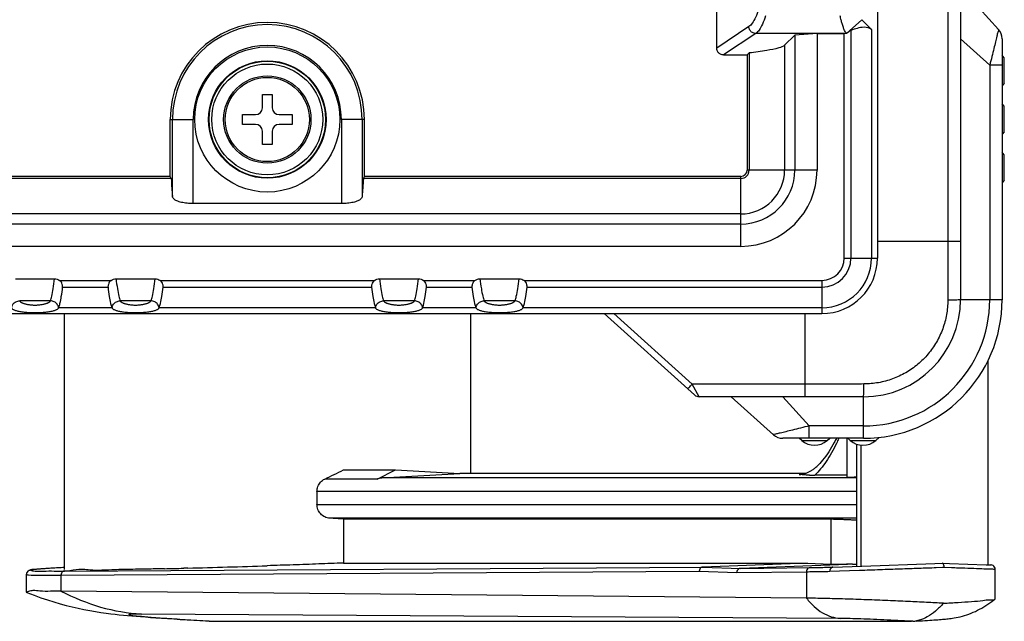
# Model space of a CAD drawing. Units: millimetres. Extents: x 0 to 589, y 4 to 406.
# Drawn here: x 453 to 489, y 192 to 214 of the extents above; entities that cross this region are included whole.
import ezdxf

# ---------------------------------------------------------------- set-up
doc = ezdxf.new("R2010")
doc.units = ezdxf.units.MM

# ---------------------------------------------------------------- blocks, each defined once
blk = doc.blocks.new('afg3000_rear0728')
for p, q in [((-110.282, 84), (-110.282, 4)), ((-105.433, 9.85), (-105.433, 78.15)), ((-103.828, 9.85), (-103.828, 78.15)), ((-103.093, 9.85), (-103.093, 78.15)), ((-100.534, 50.93), (-100.534, 78.15)), ((-100.394, 51), (-100.394, 78.15)), ((-109.364, 59.642), (-109.364, 61.858)), ((-107.767, 62.162), (-107.767, 59.338)), ((-130.406, 61.349), (-130.605, 60.826)), ((-130.381, 61.384), (-130.406, 61.35)), ((-129.106, 61.385), (-130.38, 61.385)), ((-128.602, 58.65), (-128.626, 59.083)), ((-109.863, 55.2), (-109.863, 59.05)), ((-107.89, 58.98), (-107.89, 55.27)), ((-130.815, 5.116), (-130.3, 58.887)), ((-129.16, 58.887), (-130.3, 58.887)), ((-129.16, 58.887), (-128.866, 12.845)), ((-128.86, 58.629), (-128.566, 12.586)), ((-110.282, 58.65), (-128.754, 58.65)), ((-108.376, 58.761), (-108.376, 55.489)), ((-107.767, 54.912), (-107.767, 52.088)), ((-109.364, 52.392), (-109.364, 54.608)), ((-128.735, 53.695), (-128.739, 53.904)), ((-128.732, 53.513), (-128.735, 53.695)), ((-132.273, 2.676), (-131.959, 53.073)), ((-109.863, 36.2), (-109.863, 51.8)), ((-108.376, 51.511), (-108.376, 36.489)), ((-107.89, 51.73), (-107.89, 36.27)), ((-101.826, 50.841), (-96.282, 50.841)), ((-100.534, 50.93), (-100.394, 51)), ((-100.394, 51), (-96.282, 51)), ((-96.282, 51), (-96.282, 49.342)), ((-128.644, 49.74), (-128.652, 50.029)), ((-102.344, 49.342), (-96.282, 49.342)), ((-102.344, 38.658), (-102.344, 49.342)), ((-132.473, 48.055), (-132.482, 47.746)), ((-132.482, 47.746), (-132.482, -2.451)), ((-132.466, 48.185), (-132.473, 48.055)), ((-96.632, 45.8), (-95.932, 45.8)), ((-96.632, 44.85), (-96.632, 45.8)), ((-95.932, 45.8), (-95.932, 44.85)), ((-98.082, 44.35), (-97.132, 44.35)), ((-98.082, 43.65), (-98.082, 44.35)), ((-95.432, 44.35), (-94.482, 44.35)), ((-94.482, 44.35), (-94.482, 43.65)), ((-97.132, 43.65), (-98.082, 43.65)), ((-94.482, 43.65), (-95.432, 43.65)), ((-96.632, 42.2), (-96.632, 43.15)), ((-95.932, 43.15), (-95.932, 42.2)), ((-95.932, 42.2), (-96.632, 42.2)), ((-123.124, 40.418), (-124.045, 40.418)), ((-124.045, 40.418), (-124.045, 1.5)), ((-123.124, 1.5), (-123.124, 40.418)), ((-122.217, 36.087), (-122.217, 39.855)), ((-125.044, 1.5), (-125.044, 39.502)), ((-125.099, 38.512), (-128.282, 38.512)), ((-128.282, 38.512), (-128.282, 5.041)), ((-125.099, 38.512), (-125.099, 3.365)), ((-121.559, 38.512), (-121.559, 34.743)), ((-96.282, 38.658), (-102.344, 38.658)), ((-96.282, 37), (-96.282, 38.658)), ((-96.282, 37.159), (-101.826, 37.159)), ((-100.534, 37.07), (-100.394, 37)), ((-100.534, 9.85), (-100.534, 37.07)), ((-100.394, 37), (-96.282, 37)), ((-100.394, 9.85), (-100.394, 37)), ((-122.217, 36.087), (-121.559, 34.743)), ((-122.126, 1.5), (-122.126, 35.739)), ((-122.126, 35.739), (-121.815, 30.125)), ((-109.364, 33.392), (-109.364, 35.608)), ((-107.767, 35.912), (-107.767, 33.088)), ((-121.559, 34.743), (-121.815, 30.125)), ((-109.863, 28.95), (-109.863, 32.8)), ((-107.89, 32.73), (-107.89, 29.02)), ((-108.376, 32.511), (-108.376, 29.239)), ((-121.815, 5.177), (-121.815, 30.125)), ((-121.814, 5.173), (-121.814, 30.125)), ((-110.282, 29.35), (-121.814, 29.35)), ((-107.767, 28.662), (-107.767, 25.838)), ((-109.364, 26.142), (-109.364, 28.358)), ((-109.863, 4), (-109.863, 25.55)), ((-108.376, 25.261), (-108.376, 4)), ((-107.89, 25.48), (-107.89, 4)), ((-116.154, 13.18), (-110.282, 19.701)), ((-115.369, 13.353), (-110.282, 19.003)), ((-128.866, 12.845), (-128.968, 10.139)), ((-116.282, 12.846), (-115.369, 13.353)), ((-116.282, 1), (-116.282, 12.846)), ((-115.369, 5.2), (-115.369, 13.353)), ((-128.566, 12.586), (-128.668, 9.88)), ((-128.282, 5.041), (-128.566, 12.586)), ((-91.126, 11.585), (-71.438, 11.585)), ((-89.582, 9.264), (-91.126, 11.585)), ((-91.624, 11.086), (-91.624, 9.388)), ((-90.08, 8.767), (-91.624, 11.086)), ((-128.968, 10.139), (-128.904, 5.116)), ((-119.025, 7.491), (-116.282, 10.538)), ((-128.668, 9.879), (-128.604, 4.858)), ((-128.353, 1.506), (-128.668, 9.879)), ((-105.433, 9.85), (-100.394, 9.85)), ((-91.624, 9.388), (-99.933, 9.388)), ((-99.933, 4.35), (-99.933, 9.388)), ((-91.484, 9.248), (-99.933, 9.248)), ((-91.484, 9.248), (-91.624, 9.388)), ((-90.08, 4.349), (-90.08, 8.767)), ((-119.282, 1), (-119.282, 6.822)), ((-118.387, 4.921), (-116.282, 6.825)), ((-90.924, 6.689), (-99.933, 6.689)), ((-90.924, 6.689), (-90.19, 5.954)), ((-90.19, 5.954), (-99.933, 5.954)), ((-90.085, 4.35), (-90.19, 5.954)), ((-128.904, 5.116), (-130.815, 5.116)), ((-128.282, 5.041), (-128.371, 3.365)), ((-121.886, 5.526), (-121.89, 5.642)), ((-121.89, 5.642), (-121.883, 5.526)), ((-119.438, 5.459), (-119.282, 5.638)), ((-119.438, 5.459), (-119.438, 3.617)), ((-116.282, 5.2), (-110.282, 5.2)), ((-121.939, 2.2), (-121.939, 4.509)), ((-119.282, 4.921), (-118.387, 4.921)), ((-118.387, 1), (-118.387, 4.921)), ((-90.085, 4.35), (-99.933, 4.35)), ((-90.085, 4.35), (-90.085, 2.392)), ((-90.085, 2.392), (-90.08, 4.349)), ((-119.438, 3.617), (-119.282, 3.438)), ((-109.863, 4), (-110.282, 4)), ((-107.89, 4), (-109.863, 4)), ((-128.875, 3.426), (-128.85, 2.732)), ((-128.575, 3.207), (-128.525, 1.828)), ((-125.099, 3.365), (-128.371, 3.365)), ((-128.85, 2.732), (-128.799, 1.28)), ((-119.282, 2.2), (-122.099, 2.2)), ((-119.438, 1.959), (-119.282, 2.138)), ((-106.282, 2.392), (-90.085, 2.392)), ((-106.282, 2.392), (-106.282, 0.42)), ((-90.088, 2.214), (-90.08, 2.222)), ((-90.08, 2.222), (-90.085, 2.401)), ((-90.08, 2.222), (-89.083, 1.124)), ((-128.525, 1.828), (-128.499, 1.116)), ((-119.702, 1.5), (-128.512, 1.5)), ((-119.438, 1.959), (-119.438, 0.117)), ((-89.854, 1.906), (-106.282, 1.906)), ((-119.782, 1.2), (-128.501, 1.2)), ((-128.499, 1.116), (-128.303, -4.151)), ((-119.282, 1), (-116.282, 1)), ((-89.788, 0.42), (-89.083, 1.124)), ((-119.217, -0.137), (-119.438, 0.117)), ((-89.788, 0.42), (-106.282, 0.42)), ((-106.282, 0.42), (-106.282, 0)), ((-88.204, 0), (-106.282, 0)), ((-105.082, -6), (-105.082, 0)), ((-132.479, -2.563), (-132.482, -2.451)), ((-128.602, -4.243), (-128.586, -4.699)), ((-128.303, -4.151), (-128.282, -4.693)), ((-128.582, -4.812), (-128.601, -5.336)), ((-128.586, -4.699), (-128.582, -4.812)), ((-128.282, -4.693), (-128.301, -5.191)), ((-128.282, -4.688), (-128.282, -4.693)), ((-128.301, -5.191), (-128.402, -7.838)), ((-87.406, -5.087), (-105.082, -5.087)), ((-87.157, -6), (-109.282, -6)), ((-109.282, -9), (-109.282, -6)), ((-90.458, -6), (-92.361, -8.105)), ((-87.076, -6.298), (-89.791, -8.743)), ((-130.867, -8.492), (-130.861, -8.496)), ((-130.861, -8.496), (-128.718, -8.496)), ((-128.402, -7.838), (-128.418, -8.202)), ((-128.418, -8.203), (-128.418, -8.178)), ((-128.418, -8.202), (-128.418, -8.203)), ((-128.41, -7.996), (-113.637, -7.996)), ((-92.361, -8.105), (-109.282, -8.105)), ((-92.361, -9), (-92.361, -8.105)), ((-90.46, -9), (-109.282, -9)), ((-100.665, -9.156), (-100.844, -9)), ((-100.665, -9.156), (-98.824, -9.156)), ((-98.824, -9.156), (-98.644, -9)), ((-97.165, -9.156), (-97.344, -9)), ((-97.165, -9.156), (-95.324, -9.156)), ((-95.324, -9.156), (-95.144, -9)), ((-93.665, -9.156), (-93.844, -9)), ((-93.665, -9.156), (-91.824, -9.156)), ((-91.824, -9.156), (-91.644, -9))]:
    blk.add_line(p, q)
for points in [[(-128.64, 59.315), (-128.646, 59.419), (-128.652, 59.519), (-128.658, 59.616), (-128.664, 59.708), (-128.67, 59.798), (-128.676, 59.883), (-128.682, 59.966), (-128.687, 60.044), (-128.692, 60.12), (-128.698, 60.192), (-128.703, 60.261), (-128.708, 60.327), (-128.713, 60.39), (-128.718, 60.449), (-128.722, 60.506), (-128.727, 60.56), (-128.731, 60.611), (-128.736, 60.659), (-128.74, 60.705), (-128.744, 60.748), (-128.749, 60.788), (-128.753, 60.826), (-128.757, 60.862), (-128.76, 60.895), (-128.764, 60.926), (-128.768, 60.955), (-128.772, 60.982), (-128.775, 61.007), (-128.779, 61.031), (-128.783, 61.053), (-128.787, 61.074), (-128.791, 61.094), (-128.795, 61.113), (-128.8, 61.132), (-128.806, 61.152), (-128.814, 61.175), (-128.824, 61.2), (-128.842, 61.234), (-128.874, 61.278), (-128.926, 61.326), (-129.009, 61.369), (-129.106, 61.385)], [(-130.605, 60.826), (-130.781, 60.332), (-130.94, 59.854), (-131.083, 59.393), (-131.213, 58.944), (-131.331, 58.507), (-131.438, 58.078), (-131.536, 57.652), (-131.625, 57.232), (-131.705, 56.81), (-131.777, 56.399), (-131.839, 56.003), (-131.892, 55.629), (-131.935, 55.292), (-131.972, 54.976), (-132.005, 54.674), (-132.034, 54.379), (-132.062, 54.083), (-132.089, 53.78)], [(-128.62, 58.981), (-128.627, 59.096), (-128.633, 59.208), (-128.64, 59.315)], [(-128.602, 58.65), (-128.607, 58.739), (-128.614, 58.862), (-128.62, 58.981)], [(-132.089, 53.78), (-132.116, 53.465), (-132.143, 53.134), (-132.17, 52.786), (-132.197, 52.42)], [(-132.197, 52.42), (-132.225, 52.034), (-132.253, 51.627), (-132.282, 51.198), (-132.311, 50.746), (-132.342, 50.273), (-132.372, 49.78), (-132.403, 49.266), (-132.434, 48.734), (-132.466, 48.185)], [(-132.463, -2.848), (-132.45, -3.052), (-132.439, -3.247), (-132.427, -3.432), (-132.416, -3.608), (-132.405, -3.775), (-132.395, -3.933), (-132.384, -4.082), (-132.374, -4.222), (-132.364, -4.354), (-132.355, -4.479), (-132.345, -4.597), (-132.336, -4.707), (-132.327, -4.813), (-132.318, -4.915), (-132.308, -5.014), (-132.298, -5.112), (-132.287, -5.211), (-132.274, -5.314), (-132.258, -5.426), (-132.239, -5.551), (-132.215, -5.687), (-132.185, -5.832), (-132.151, -5.983), (-132.111, -6.135), (-132.066, -6.29), (-132.016, -6.447), (-131.96, -6.606), (-131.899, -6.763), (-131.833, -6.919), (-131.763, -7.073), (-131.689, -7.226), (-131.61, -7.377), (-131.527, -7.527), (-131.439, -7.676), (-131.348, -7.822), (-131.254, -7.966), (-131.157, -8.107), (-131.056, -8.246), (-130.954, -8.381), (-130.867, -8.492)], [(-128.718, -8.496), (-128.648, -8.488), (-128.57, -8.457), (-128.506, -8.408), (-128.458, -8.345), (-128.429, -8.277), (-128.418, -8.207)]]:
    blk.add_lwpolyline(points)
for radius in [5.235, 4.236, 4.2, 4, 3.15, 3.036]:
    blk.add_circle((-96.282, 44), radius)
for centre, radius, start, end in [((499.44, 67.589), 628.337, 181.475397, 181.60137), ((-96.282, 44), 7, 270, 90), ((-96.282, 44), 6.841, 270, 90), ((876.342, 76.678), 1005.347, 181.535393, 181.862694), ((-96.282, 44), 5.342, 270, 90), ((295.167, 23.645), 428.327, 176.65224, 176.77438), ((-97.132, 44.85), 0.5, 270, 0), ((-95.432, 44.85), 0.5, 180, 270), ((-97.132, 43.15), 0.5, 0, 90), ((-95.432, 43.15), 0.5, 90, 180), ((-33.768, 82.338), 98.122, 205.65563, 206.52856), ((-115.782, 12.846), 0.5, 138, 180), ((-99.933, 9.85), 5.5, 180, 270), ((-99.933, 9.85), 3.895, 180, 270), ((-99.933, 9.85), 3.161, 180, 270), ((-99.933, 9.85), 0.601, 180, 270), ((-99.933, 9.85), 0.462, 180, 270), ((-118.282, 6.822), 1, 138, 180), ((-118.378, 4.538), 1.404, 139, 221), ((-101.854, 4.514), 20.085, 179.43875, 180.01468), ((-106.374, 4.558), 15.565, 178.76861, 179.43591), ((-119.408, 6.156), 2.609, 212.03384, 217.30464), ((-119.212, 6.302), 2.853, 217.26147, 219.14453), ((-119.009, 6.469), 3.115, 219.16945, 222.46584), ((-106.282, 4), 4, 180, 270), ((-106.282, 4), 3.58, 180, 270), ((-106.282, 4), 2.094, 180, 270), ((-106.282, 4), 1.608, 180, 270), ((-97.701, 2.407), 7.616, 358.55102, 359.95895), ((-83.986, 3.068), 44.394, 181.63423, 181.98612), ((-118.378, 1.038), 1.404, 139, 221), ((-109.282, 1), 10, 180, 270), ((-109.282, 1), 9.105, 180, 270), ((-109.282, 1), 7, 180, 270), ((-130.364, -2.44), 2.119, 183.34043, 190.57868), ((-90.46, -8), 1, 270, 312)]:
    blk.add_arc(centre, radius, start, end)
for points, knots in [([(-109.863, 62.45), (-109.881, 62.442), (-109.917, 62.418), (-109.962, 62.364), (-110.003, 62.293), (-110.04, 62.206), (-110.074, 62.103), (-110.105, 61.983), (-110.132, 61.847), (-110.156, 61.694), (-110.177, 61.52), (-110.194, 61.326), (-110.207, 61.109), (-110.212, 60.871), (-110.212, 60.625), (-110.206, 60.389), (-110.193, 60.174), (-110.176, 59.982), (-110.155, 59.809), (-110.131, 59.656), (-110.104, 59.519), (-110.073, 59.4), (-110.04, 59.296), (-110.003, 59.208), (-109.962, 59.137), (-109.917, 59.083), (-109.881, 59.058), (-109.863, 59.05)], [0, 0, 0, 0, 0.059303, 0.128162, 0.209224, 0.303646, 0.412013, 0.534881, 0.673088, 0.828014, 1.001524, 1.196678, 1.411784, 1.655124, 1.91107, 2.149897, 2.362581, 2.556396, 2.729269, 2.88407, 3.022525, 3.14585, 3.254762, 3.349712, 3.431191, 3.500267, 3.559548, 3.559548, 3.559548, 3.559548]), ([(-109.863, 62.45), (-109.771, 62.434), (-109.594, 62.359), (-109.409, 62.139), (-109.364, 61.951), (-109.364, 61.858)], [0, 0, 0, 0, 0.277416, 0.5553345, 0.8335059, 0.8335059, 0.8335059, 0.8335059]), ([(-109.364, 61.858), (-109.379, 61.851), (-109.408, 61.832), (-109.446, 61.791), (-109.481, 61.739), (-109.512, 61.677), (-109.54, 61.605), (-109.566, 61.524), (-109.589, 61.434), (-109.61, 61.337), (-109.628, 61.232), (-109.644, 61.121), (-109.657, 61.004), (-109.666, 60.89), (-109.672, 60.8), (-109.672, 60.716), (-109.667, 60.627), (-109.658, 60.513), (-109.645, 60.395), (-109.629, 60.282), (-109.611, 60.175), (-109.59, 60.075), (-109.567, 59.984), (-109.541, 59.901), (-109.513, 59.827), (-109.481, 59.763), (-109.447, 59.71), (-109.409, 59.668), (-109.379, 59.649), (-109.364, 59.642)], [0, 0, 0, 0, 0.049174, 0.104107, 0.16624, 0.235948, 0.313257, 0.398433, 0.490834, 0.590158, 0.696621, 0.809736, 0.928414, 1.048985, 1.152832, 1.198431, 1.300456, 1.421375, 1.541362, 1.656246, 1.764728, 1.866152, 1.960577, 2.047674, 2.126687, 2.19781, 2.261067, 2.316772, 2.366364, 2.366364, 2.366364, 2.366364]), ([(-130.265, 60.904), (-130.272, 61.013), (-130.311, 61.166), (-130.373, 61.318), (-130.408, 61.353), (-130.409, 61.354)], [0, 0, 0, 0, 0.3289077, 0.4725825, 0.4768285, 0.4768285, 0.4768285, 0.4768285]), ([(-129.092, 61.371), (-129.093, 61.37), (-129.123, 61.329), (-129.165, 60.997), (-129.153, 60.186), (-129.163, 59.398), (-129.16, 58.887)], [0, 0, 0, 0, 0.003883, 0.151285, 0.959539, 2.490695, 2.490695, 2.490695, 2.490695]), ([(-128.743, 60.73), (-128.75, 60.847), (-128.733, 61.181), (-128.797, 61.073), (-128.798, 61.071)], [0, 0, 0, 0, 0.3514819, 0.3597015, 0.3597015, 0.3597015, 0.3597015]), ([(-130.3, 58.885), (-130.295, 59.389), (-130.368, 60.064), (-130.255, 60.735), (-130.265, 60.904)], [0, 0, 0, 0, 1.513238, 2.020165, 2.020165, 2.020165, 2.020165]), ([(-128.835, 60.938), (-128.89, 60.677), (-128.83, 59.897), (-128.863, 59.132), (-128.86, 58.629)], [0, 0, 0, 0, 0.799234, 2.309172, 2.309172, 2.309172, 2.309172]), ([(-128.626, 59.083), (-128.644, 59.398), (-128.673, 59.948), (-128.729, 60.496), (-128.743, 60.73)], [0, 0, 0, 0, 0.949023, 1.651869, 1.651869, 1.651869, 1.651869]), ([(-109.863, 59.05), (-109.771, 59.066), (-109.594, 59.141), (-109.409, 59.361), (-109.364, 59.549), (-109.364, 59.642)], [0, 0, 0, 0, 0.2774331, 0.5553248, 0.8334898, 0.8334898, 0.8334898, 0.8334898]), ([(-109.863, 59.05), (-109.761, 59.006), (-109.49, 58.935), (-108.993, 58.843), (-108.601, 58.789), (-108.376, 58.761)], [0, 0, 0, 0, 0.33115, 0.83648, 1.517146, 1.517146, 1.517146, 1.517146]), ([(-109.364, 59.642), (-109.256, 59.595), (-108.966, 59.52), (-108.433, 59.423), (-108.01, 59.368), (-107.767, 59.338)], [0, 0, 0, 0, 0.350881, 0.893307, 1.628614, 1.628614, 1.628614, 1.628614]), ([(-108.376, 58.761), (-108.352, 58.758), (-108.284, 58.763), (-108.164, 58.785), (-108.016, 58.85), (-107.928, 58.931), (-107.89, 58.98)], [0, 0, 0, 0, 0.0737396, 0.1998835, 0.3660846, 0.5514629, 0.5514629, 0.5514629, 0.5514629]), ([(-107.767, 59.338), (-107.767, 59.275), (-107.788, 59.146), (-107.851, 59.031), (-107.89, 58.98)], [0, 0, 0, 0, 0.1914647, 0.3843105, 0.3843105, 0.3843105, 0.3843105]), ([(-130.3, 58.885), (-130.776, 57.972), (-131.549, 56.082), (-131.897, 54.068), (-131.959, 53.073)], [0, 0, 0, 0, 3.088664, 6.078178, 6.078178, 6.078178, 6.078178]), ([(-128.86, 58.629), (-128.862, 58.675), (-128.894, 58.769), (-129.01, 58.865), (-129.11, 58.887), (-129.16, 58.887)], [0, 0, 0, 0, 0.1370662, 0.2813049, 0.4322024, 0.4322024, 0.4322024, 0.4322024]), ([(-128.739, 53.904), (-128.745, 54.266), (-128.759, 55.195), (-128.87, 56.754), (-128.644, 57.493), (-128.948, 58.732), (-128.786, 58.61)], [0, 0, 0, 0, 1.085566, 2.8818, 4.098682, 4.706512, 4.706512, 4.706512, 4.706512]), ([(-108.376, 55.489), (-108.601, 55.461), (-108.993, 55.407), (-109.49, 55.315), (-109.761, 55.244), (-109.863, 55.2)], [0, 0, 0, 0, 0.680666, 1.185996, 1.517146, 1.517146, 1.517146, 1.517146]), ([(-107.89, 55.27), (-107.928, 55.319), (-108.016, 55.4), (-108.164, 55.465), (-108.284, 55.487), (-108.352, 55.492), (-108.376, 55.489)], [0, 0, 0, 0, 0.1854032, 0.3516133, 0.4777649, 0.5514625, 0.5514625, 0.5514625, 0.5514625]), ([(-109.863, 55.2), (-109.881, 55.192), (-109.917, 55.168), (-109.962, 55.114), (-110.003, 55.043), (-110.04, 54.956), (-110.074, 54.853), (-110.105, 54.733), (-110.132, 54.597), (-110.156, 54.444), (-110.177, 54.27), (-110.194, 54.076), (-110.207, 53.859), (-110.212, 53.621), (-110.212, 53.375), (-110.206, 53.139), (-110.193, 52.924), (-110.176, 52.732), (-110.155, 52.559), (-110.131, 52.406), (-110.104, 52.269), (-110.073, 52.15), (-110.04, 52.046), (-110.003, 51.958), (-109.962, 51.887), (-109.917, 51.833), (-109.881, 51.808), (-109.863, 51.8)], [0, 0, 0, 0, 0.059303, 0.128162, 0.209224, 0.303646, 0.412013, 0.534881, 0.673088, 0.828014, 1.001524, 1.196678, 1.411784, 1.655124, 1.91107, 2.149897, 2.362581, 2.556396, 2.729269, 2.88407, 3.022525, 3.14585, 3.254762, 3.349712, 3.431191, 3.500267, 3.559548, 3.559548, 3.559548, 3.559548]), ([(-109.863, 55.2), (-109.771, 55.184), (-109.594, 55.109), (-109.409, 54.889), (-109.364, 54.701), (-109.364, 54.608)], [0, 0, 0, 0, 0.277416, 0.5553345, 0.8335059, 0.8335059, 0.8335059, 0.8335059]), ([(-107.767, 54.912), (-108.01, 54.882), (-108.433, 54.827), (-108.966, 54.73), (-109.256, 54.655), (-109.364, 54.608)], [0, 0, 0, 0, 0.735307, 1.277734, 1.628614, 1.628614, 1.628614, 1.628614]), ([(-107.89, 55.27), (-107.851, 55.219), (-107.788, 55.104), (-107.767, 54.975), (-107.767, 54.912)], [0, 0, 0, 0, 0.1928457, 0.3843105, 0.3843105, 0.3843105, 0.3843105]), ([(-131.959, 53.073), (-131.957, 53.292), (-131.96, 53.467), (-131.969, 54.107), (-132.092, 53.663), (-132.095, 53.214), (-132.204, 52.237), (-132.281, 51), (-132.364, 49.755), (-132.413, 48.945), (-132.43, 48.658)], [0, 0, 0, 0, 0.656481, 0.924815, 1.075857, 1.630516, 2.567735, 3.848986, 5.423808, 6.286581, 6.286581, 6.286581, 6.286581]), ([(-109.364, 54.608), (-109.379, 54.601), (-109.408, 54.582), (-109.446, 54.541), (-109.481, 54.489), (-109.512, 54.427), (-109.54, 54.355), (-109.566, 54.274), (-109.589, 54.184), (-109.61, 54.087), (-109.628, 53.982), (-109.644, 53.871), (-109.657, 53.754), (-109.666, 53.64), (-109.672, 53.55), (-109.672, 53.466), (-109.667, 53.377), (-109.658, 53.263), (-109.645, 53.145), (-109.629, 53.032), (-109.611, 52.925), (-109.59, 52.825), (-109.567, 52.734), (-109.541, 52.651), (-109.513, 52.577), (-109.481, 52.513), (-109.447, 52.46), (-109.409, 52.418), (-109.379, 52.399), (-109.364, 52.392)], [0, 0, 0, 0, 0.049174, 0.104107, 0.16624, 0.235948, 0.313257, 0.398433, 0.490834, 0.590158, 0.696621, 0.809736, 0.928414, 1.048985, 1.152832, 1.198431, 1.300456, 1.421375, 1.541362, 1.656246, 1.764728, 1.866152, 1.960577, 2.047674, 2.126687, 2.19781, 2.261067, 2.316772, 2.366364, 2.366364, 2.366364, 2.366364]), ([(-128.689, 51.41), (-128.7, 51.843), (-128.716, 52.544), (-128.727, 53.245), (-128.732, 53.513)], [0, 0, 0, 0, 1.298611, 2.103386, 2.103386, 2.103386, 2.103386]), ([(-109.863, 51.8), (-109.771, 51.816), (-109.594, 51.891), (-109.409, 52.111), (-109.364, 52.299), (-109.364, 52.392)], [0, 0, 0, 0, 0.2774331, 0.5553248, 0.8334898, 0.8334898, 0.8334898, 0.8334898]), ([(-109.364, 52.392), (-109.256, 52.345), (-108.966, 52.27), (-108.433, 52.173), (-108.01, 52.118), (-107.767, 52.088)], [0, 0, 0, 0, 0.35088, 0.893308, 1.628614, 1.628614, 1.628614, 1.628614]), ([(-107.767, 52.088), (-107.767, 52.025), (-107.788, 51.896), (-107.851, 51.781), (-107.89, 51.73)], [0, 0, 0, 0, 0.1914647, 0.3843105, 0.3843105, 0.3843105, 0.3843105]), ([(-109.863, 51.8), (-109.761, 51.756), (-109.49, 51.685), (-108.993, 51.593), (-108.601, 51.539), (-108.376, 51.511)], [0, 0, 0, 0, 0.33115, 0.83648, 1.517146, 1.517146, 1.517146, 1.517146]), ([(-108.376, 51.511), (-108.352, 51.508), (-108.284, 51.513), (-108.164, 51.535), (-108.016, 51.6), (-107.928, 51.681), (-107.89, 51.73)], [0, 0, 0, 0, 0.0736957, 0.199845, 0.3660527, 0.5514625, 0.5514625, 0.5514625, 0.5514625]), ([(-102.344, 49.342), (-102.344, 49.491), (-102.331, 49.778), (-102.273, 50.178), (-102.174, 50.507), (-102.039, 50.75), (-101.892, 50.835), (-101.826, 50.841)], [0, 0, 0, 0, 0.446139, 0.860848, 1.209297, 1.475734, 1.677011, 1.677011, 1.677011, 1.677011]), ([(-100.534, 50.93), (-100.767, 50.917), (-101.197, 50.89), (-101.628, 50.858), (-101.826, 50.841)], [0, 0, 0, 0, 0.698864, 1.294722, 1.294722, 1.294722, 1.294722]), ([(-128.282, 38.512), (-128.304, 39.105), (-128.349, 40.311), (-128.413, 42.14), (-128.454, 43.377), (-128.474, 44)], [0, 0, 0, 0, 1.779938, 3.620423, 5.491337, 5.491337, 5.491337, 5.491337]), ([(-125.044, 39.502), (-125.037, 39.622), (-124.974, 39.866), (-124.748, 40.168), (-124.423, 40.371), (-124.17, 40.418), (-124.045, 40.418)], [0, 0, 0, 0, 0.361777, 0.731769, 1.107365, 1.483616, 1.483616, 1.483616, 1.483616]), ([(-123.124, 40.418), (-122.999, 40.418), (-122.747, 40.371), (-122.423, 40.171), (-122.27, 39.966), (-122.217, 39.855)], [0, 0, 0, 0, 0.37444, 0.748976, 1.119336, 1.119336, 1.119336, 1.119336]), ([(-125.099, 38.512), (-125.089, 38.676), (-125.071, 39.006), (-125.053, 39.336), (-125.044, 39.502)], [0, 0, 0, 0, 0.4925304, 0.9914209, 0.9914209, 0.9914209, 0.9914209]), ([(-101.826, 37.159), (-101.892, 37.165), (-102.039, 37.25), (-102.174, 37.493), (-102.273, 37.822), (-102.331, 38.222), (-102.344, 38.509), (-102.344, 38.658)], [0, 0, 0, 0, 0.201277, 0.467715, 0.816163, 1.230873, 1.677011, 1.677011, 1.677011, 1.677011]), ([(-100.534, 37.07), (-100.767, 37.083), (-101.197, 37.11), (-101.628, 37.142), (-101.826, 37.159)], [0, 0, 0, 0, 0.698864, 1.294722, 1.294722, 1.294722, 1.294722]), ([(-108.376, 36.489), (-108.601, 36.461), (-108.993, 36.407), (-109.49, 36.315), (-109.761, 36.244), (-109.863, 36.2)], [0, 0, 0, 0, 0.680666, 1.185996, 1.517146, 1.517146, 1.517146, 1.517146]), ([(-107.89, 36.27), (-107.928, 36.319), (-108.016, 36.4), (-108.164, 36.465), (-108.284, 36.487), (-108.352, 36.492), (-108.376, 36.489)], [0, 0, 0, 0, 0.1854098, 0.3516175, 0.4777667, 0.5514625, 0.5514625, 0.5514625, 0.5514625]), ([(-107.89, 36.27), (-107.851, 36.219), (-107.788, 36.104), (-107.767, 35.975), (-107.767, 35.912)], [0, 0, 0, 0, 0.1928457, 0.3843105, 0.3843105, 0.3843105, 0.3843105]), ([(-122.217, 36.087), (-122.199, 36.051), (-122.168, 35.976), (-122.138, 35.859), (-122.128, 35.779), (-122.126, 35.739)], [0, 0, 0, 0, 0.121125, 0.2417658, 0.3621136, 0.3621136, 0.3621136, 0.3621136]), ([(-109.863, 36.2), (-109.881, 36.192), (-109.917, 36.168), (-109.962, 36.114), (-110.003, 36.043), (-110.04, 35.956), (-110.074, 35.853), (-110.105, 35.733), (-110.132, 35.597), (-110.156, 35.444), (-110.177, 35.27), (-110.194, 35.076), (-110.207, 34.859), (-110.212, 34.621), (-110.212, 34.375), (-110.206, 34.139), (-110.193, 33.924), (-110.176, 33.732), (-110.155, 33.559), (-110.131, 33.406), (-110.104, 33.269), (-110.073, 33.15), (-110.04, 33.046), (-110.003, 32.958), (-109.962, 32.887), (-109.917, 32.833), (-109.881, 32.808), (-109.863, 32.8)], [0, 0, 0, 0, 0.059303, 0.128162, 0.209224, 0.303646, 0.412013, 0.534881, 0.673088, 0.828014, 1.001524, 1.196678, 1.411784, 1.655124, 1.91107, 2.149897, 2.362581, 2.556396, 2.729269, 2.88407, 3.022525, 3.14585, 3.254762, 3.349712, 3.431191, 3.500267, 3.559548, 3.559548, 3.559548, 3.559548]), ([(-109.863, 36.2), (-109.771, 36.184), (-109.594, 36.109), (-109.409, 35.889), (-109.364, 35.701), (-109.364, 35.608)], [0, 0, 0, 0, 0.277416, 0.5553345, 0.8335059, 0.8335059, 0.8335059, 0.8335059]), ([(-109.364, 35.608), (-109.379, 35.601), (-109.408, 35.582), (-109.446, 35.541), (-109.481, 35.489), (-109.512, 35.427), (-109.54, 35.355), (-109.566, 35.274), (-109.589, 35.184), (-109.61, 35.087), (-109.628, 34.982), (-109.644, 34.871), (-109.657, 34.754), (-109.666, 34.64), (-109.672, 34.55), (-109.672, 34.466), (-109.667, 34.377), (-109.658, 34.263), (-109.645, 34.145), (-109.629, 34.032), (-109.611, 33.925), (-109.59, 33.825), (-109.567, 33.734), (-109.541, 33.651), (-109.513, 33.577), (-109.481, 33.513), (-109.447, 33.46), (-109.409, 33.418), (-109.379, 33.399), (-109.364, 33.392)], [0, 0, 0, 0, 0.049174, 0.104107, 0.16624, 0.235948, 0.313257, 0.398433, 0.490834, 0.590158, 0.696621, 0.809736, 0.928414, 1.048985, 1.152832, 1.198431, 1.300456, 1.421375, 1.541362, 1.656246, 1.764728, 1.866152, 1.960577, 2.047674, 2.126687, 2.19781, 2.261067, 2.316772, 2.366364, 2.366364, 2.366364, 2.366364]), ([(-107.767, 35.912), (-108.01, 35.882), (-108.433, 35.827), (-108.966, 35.73), (-109.256, 35.655), (-109.364, 35.608)], [0, 0, 0, 0, 0.735361, 1.277653, 1.628614, 1.628614, 1.628614, 1.628614]), ([(-109.863, 32.8), (-109.771, 32.816), (-109.594, 32.891), (-109.409, 33.111), (-109.364, 33.299), (-109.364, 33.392)], [0, 0, 0, 0, 0.2774331, 0.5553248, 0.8334898, 0.8334898, 0.8334898, 0.8334898]), ([(-109.364, 33.392), (-109.256, 33.345), (-108.966, 33.27), (-108.433, 33.173), (-108.01, 33.118), (-107.767, 33.088)], [0, 0, 0, 0, 0.350961, 0.893254, 1.628614, 1.628614, 1.628614, 1.628614]), ([(-109.863, 32.8), (-109.761, 32.756), (-109.49, 32.685), (-108.993, 32.593), (-108.601, 32.539), (-108.376, 32.511)], [0, 0, 0, 0, 0.33115, 0.83648, 1.517146, 1.517146, 1.517146, 1.517146]), ([(-108.376, 32.511), (-108.352, 32.508), (-108.284, 32.513), (-108.164, 32.535), (-108.016, 32.6), (-107.928, 32.681), (-107.89, 32.73)], [0, 0, 0, 0, 0.0737396, 0.1998835, 0.3660846, 0.5514629, 0.5514629, 0.5514629, 0.5514629]), ([(-107.767, 33.088), (-107.767, 33.025), (-107.788, 32.896), (-107.851, 32.781), (-107.89, 32.73)], [0, 0, 0, 0, 0.1914647, 0.3843105, 0.3843105, 0.3843105, 0.3843105]), ([(-108.376, 29.239), (-108.601, 29.211), (-108.993, 29.157), (-109.49, 29.065), (-109.761, 28.994), (-109.863, 28.95)], [0, 0, 0, 0, 0.680666, 1.185996, 1.517146, 1.517146, 1.517146, 1.517146]), ([(-107.89, 29.02), (-107.928, 29.069), (-108.016, 29.15), (-108.164, 29.215), (-108.284, 29.237), (-108.352, 29.242), (-108.376, 29.239)], [0, 0, 0, 0, 0.1854032, 0.3516133, 0.4777649, 0.5514625, 0.5514625, 0.5514625, 0.5514625]), ([(-109.863, 28.95), (-109.881, 28.942), (-109.917, 28.918), (-109.962, 28.864), (-110.003, 28.793), (-110.04, 28.706), (-110.074, 28.603), (-110.105, 28.483), (-110.132, 28.347), (-110.156, 28.194), (-110.177, 28.02), (-110.194, 27.826), (-110.207, 27.609), (-110.212, 27.371), (-110.212, 27.125), (-110.206, 26.889), (-110.193, 26.674), (-110.176, 26.482), (-110.155, 26.309), (-110.131, 26.156), (-110.104, 26.019), (-110.073, 25.9), (-110.04, 25.796), (-110.003, 25.708), (-109.962, 25.637), (-109.917, 25.583), (-109.881, 25.558), (-109.863, 25.55)], [0, 0, 0, 0, 0.059303, 0.128162, 0.209224, 0.303646, 0.412013, 0.534881, 0.673088, 0.828014, 1.001524, 1.196678, 1.411784, 1.655124, 1.91107, 2.149897, 2.362581, 2.556396, 2.729269, 2.88407, 3.022525, 3.14585, 3.254762, 3.349712, 3.431191, 3.500267, 3.559548, 3.559548, 3.559548, 3.559548]), ([(-109.863, 28.95), (-109.771, 28.934), (-109.594, 28.859), (-109.409, 28.639), (-109.364, 28.451), (-109.364, 28.358)], [0, 0, 0, 0, 0.277416, 0.5553345, 0.8335059, 0.8335059, 0.8335059, 0.8335059]), ([(-107.767, 28.662), (-108.01, 28.632), (-108.433, 28.577), (-108.966, 28.48), (-109.256, 28.405), (-109.364, 28.358)], [0, 0, 0, 0, 0.735308, 1.277733, 1.628614, 1.628614, 1.628614, 1.628614]), ([(-107.89, 29.02), (-107.851, 28.969), (-107.788, 28.854), (-107.767, 28.725), (-107.767, 28.662)], [0, 0, 0, 0, 0.1928457, 0.3843105, 0.3843105, 0.3843105, 0.3843105]), ([(-109.364, 28.358), (-109.379, 28.351), (-109.408, 28.332), (-109.446, 28.291), (-109.481, 28.239), (-109.512, 28.177), (-109.54, 28.105), (-109.566, 28.024), (-109.589, 27.934), (-109.61, 27.837), (-109.628, 27.732), (-109.644, 27.621), (-109.657, 27.504), (-109.666, 27.39), (-109.672, 27.3), (-109.672, 27.216), (-109.667, 27.127), (-109.658, 27.013), (-109.645, 26.895), (-109.629, 26.782), (-109.611, 26.675), (-109.59, 26.575), (-109.567, 26.484), (-109.541, 26.401), (-109.513, 26.327), (-109.481, 26.263), (-109.447, 26.21), (-109.409, 26.168), (-109.379, 26.149), (-109.364, 26.142)], [0, 0, 0, 0, 0.049174, 0.104107, 0.16624, 0.235948, 0.313257, 0.398433, 0.490834, 0.590158, 0.696621, 0.809736, 0.928414, 1.048985, 1.152832, 1.198431, 1.300456, 1.421375, 1.541362, 1.656246, 1.764728, 1.866152, 1.960577, 2.047674, 2.126687, 2.19781, 2.261067, 2.316772, 2.366364, 2.366364, 2.366364, 2.366364]), ([(-109.863, 25.55), (-109.771, 25.566), (-109.594, 25.641), (-109.409, 25.861), (-109.364, 26.049), (-109.364, 26.142)], [0, 0, 0, 0, 0.2774331, 0.5553248, 0.8334898, 0.8334898, 0.8334898, 0.8334898]), ([(-109.364, 26.142), (-109.256, 26.095), (-108.966, 26.02), (-108.433, 25.923), (-108.01, 25.868), (-107.767, 25.838)], [0, 0, 0, 0, 0.35088, 0.893307, 1.628614, 1.628614, 1.628614, 1.628614]), ([(-107.767, 25.838), (-107.767, 25.775), (-107.788, 25.646), (-107.851, 25.531), (-107.89, 25.48)], [0, 0, 0, 0, 0.1914647, 0.3843105, 0.3843105, 0.3843105, 0.3843105]), ([(-109.863, 25.55), (-109.761, 25.506), (-109.49, 25.435), (-108.993, 25.343), (-108.601, 25.289), (-108.376, 25.261)], [0, 0, 0, 0, 0.33115, 0.83648, 1.517146, 1.517146, 1.517146, 1.517146]), ([(-108.376, 25.261), (-108.352, 25.258), (-108.284, 25.263), (-108.164, 25.285), (-108.016, 25.35), (-107.928, 25.431), (-107.89, 25.48)], [0, 0, 0, 0, 0.0736957, 0.199845, 0.3660527, 0.5514625, 0.5514625, 0.5514625, 0.5514625]), ([(-115.697, 13.687), (-115.705, 13.678), (-115.65, 13.634), (-115.607, 13.572), (-115.492, 13.468), (-115.414, 13.393), (-115.369, 13.353)], [0, 0, 0, 0, 0.0366314, 0.1372125, 0.2886108, 0.469809, 0.469809, 0.469809, 0.469809]), ([(-128.566, 12.586), (-128.568, 12.632), (-128.601, 12.726), (-128.716, 12.823), (-128.816, 12.846), (-128.866, 12.847)], [0, 0, 0, 0, 0.1373039, 0.2820314, 0.4330562, 0.4330562, 0.4330562, 0.4330562]), ([(-91.624, 11.086), (-91.624, 11.151), (-91.598, 11.282), (-91.488, 11.448), (-91.322, 11.56), (-91.191, 11.585), (-91.126, 11.585)], [0, 0, 0, 0, 0.1935152, 0.3885584, 0.5843937, 0.7780044, 0.7780044, 0.7780044, 0.7780044]), ([(-128.668, 9.879), (-128.67, 9.925), (-128.703, 10.019), (-128.818, 10.115), (-128.918, 10.137), (-128.968, 10.137)], [0, 0, 0, 0, 0.1370317, 0.2811972, 0.4320726, 0.4320726, 0.4320726, 0.4320726]), ([(-90.924, 6.689), (-91.034, 6.798), (-91.165, 7.255), (-91.346, 8.096), (-91.435, 8.821), (-91.484, 9.248)], [0, 0, 0, 0, 0.46447, 1.345376, 2.63485, 2.63485, 2.63485, 2.63485]), ([(-90.08, 8.767), (-90.08, 8.852), (-90.032, 9.027), (-89.842, 9.216), (-89.667, 9.263), (-89.582, 9.264)], [0, 0, 0, 0, 0.2567659, 0.5143324, 0.7717739, 0.7717739, 0.7717739, 0.7717739]), ([(-88.333, 8.561), (-88.532, 8.629), (-88.879, 8.76), (-89.306, 8.986), (-89.519, 9.169), (-89.582, 9.264)], [0, 0, 0, 0, 0.629942, 1.108662, 1.449922, 1.449922, 1.449922, 1.449922]), ([(-88.811, 8.064), (-89.013, 8.131), (-89.365, 8.263), (-89.799, 8.489), (-90.016, 8.672), (-90.08, 8.767)], [0, 0, 0, 0, 0.639213, 1.123919, 1.468202, 1.468202, 1.468202, 1.468202]), ([(-118.387, 4.921), (-118.439, 5.126), (-118.539, 5.523), (-118.679, 6.082), (-118.796, 6.578), (-118.893, 6.948), (-118.953, 7.269), (-119.006, 7.359), (-119.013, 7.504), (-119.025, 7.491)], [0, 0, 0, 0, 0.633939, 1.226082, 1.736947, 2.140876, 2.427044, 2.594925, 2.648008, 2.648008, 2.648008, 2.648008]), ([(-130.815, 5.113), (-131.03, 4.942), (-131.418, 4.589), (-131.878, 3.988), (-132.174, 3.348), (-132.258, 2.899), (-132.273, 2.676)], [0, 0, 0, 0, 0.825338, 1.56673, 2.253544, 2.922377, 2.922377, 2.922377, 2.922377]), ([(-131.184, -4.761), (-131.162, -4.358), (-131.113, -3.509), (-131.051, -2.173), (-130.984, -0.727), (-130.928, 0.787), (-130.874, 2.305), (-130.837, 3.748), (-130.818, 4.676), (-130.815, 5.113)], [0, 0, 0, 0, 1.211706, 2.551369, 4.013137, 5.552576, 7.096913, 8.570452, 9.882152, 9.882152, 9.882152, 9.882152]), ([(-128.604, 4.858), (-128.606, 4.903), (-128.639, 4.998), (-128.754, 5.093), (-128.854, 5.116), (-128.904, 5.116)], [0, 0, 0, 0, 0.1370324, 0.2811978, 0.4320725, 0.4320725, 0.4320725, 0.4320725]), ([(-128.904, 5.116), (-128.902, 4.945), (-128.897, 4.585), (-128.887, 4.022), (-128.879, 3.63), (-128.875, 3.426)], [0, 0, 0, 0, 0.511854, 1.079081, 1.689917, 1.689917, 1.689917, 1.689917]), ([(-121.936, 4.892), (-121.933, 4.993), (-121.928, 5.173), (-121.911, 5.423), (-121.897, 5.573), (-121.89, 5.642)], [0, 0, 0, 0, 0.3008407, 0.5423776, 0.751474, 0.751474, 0.751474, 0.751474]), ([(-115.363, 0.967), (-115.364, 1.44), (-115.366, 2.384), (-115.369, 3.795), (-115.369, 4.733), (-115.369, 5.2)], [0, 0, 0, 0, 1.420308, 2.83147, 4.233191, 4.233191, 4.233191, 4.233191]), ([(-128.604, 4.858), (-128.602, 4.691), (-128.597, 4.339), (-128.587, 3.789), (-128.58, 3.406), (-128.575, 3.208)], [0, 0, 0, 0, 0.500617, 1.055393, 1.649567, 1.649567, 1.649567, 1.649567]), ([(-119.286, 2.955), (-119.388, 3.006), (-119.942, 3.292), (-120.645, 3.736), (-121.172, 4.217), (-121.308, 4.365)], [0, 0, 0, 0, 0.34129, 1.870659, 2.474405, 2.474405, 2.474405, 2.474405]), ([(-119.285, 2.776), (-119.411, 2.833), (-119.988, 3.104), (-120.74, 3.526), (-121.318, 3.955), (-121.489, 4.096)], [0, 0, 0, 0, 0.417434, 1.912599, 2.57471, 2.57471, 2.57471, 2.57471]), ([(-128.575, 3.207), (-128.577, 3.247), (-128.612, 3.332), (-128.729, 3.41), (-128.825, 3.427), (-128.875, 3.426)], [0, 0, 0, 0, 0.1194018, 0.2547531, 0.4047944, 0.4047944, 0.4047944, 0.4047944]), ([(-128.376, 2.488), (-128.377, 2.531), (-128.378, 2.654), (-128.379, 2.846), (-128.379, 3.053), (-128.377, 3.223), (-128.373, 3.323), (-128.371, 3.365)], [0, 0, 0, 0, 0.128729, 0.3684454, 0.5777405, 0.7494091, 0.8775472, 0.8775472, 0.8775472, 0.8775472]), ([(-125.099, 3.365), (-125.099, 3.323), (-125.1, 3.223), (-125.104, 3.053), (-125.111, 2.846), (-125.12, 2.609), (-125.13, 2.35), (-125.143, 2.079), (-125.156, 1.803), (-125.166, 1.62), (-125.171, 1.529)], [0, 0, 0, 0, 0.128138, 0.29996, 0.509488, 0.749437, 1.011475, 1.28658, 1.565298, 1.838081, 1.838081, 1.838081, 1.838081]), ([(-132.482, -2.451), (-132.464, -2.128), (-132.428, -1.466), (-132.38, -0.475), (-132.338, 0.488), (-132.305, 1.358), (-132.283, 2.077), (-132.274, 2.499), (-132.273, 2.676)], [0, 0, 0, 0, 0.972434, 1.988574, 2.974533, 3.864806, 4.600841, 5.132186, 5.132186, 5.132186, 5.132186]), ([(-128.361, 1.801), (-128.364, 1.894), (-128.369, 2.079), (-128.373, 2.308), (-128.375, 2.444), (-128.376, 2.488)], [0, 0, 0, 0, 0.278621, 0.5536153, 0.6867541, 0.6867541, 0.6867541, 0.6867541]), ([(-122.088, 1.5), (-122.089, 1.533), (-122.093, 1.679), (-122.103, 1.895), (-122.103, 2.091), (-122.105, 2.181), (-122.097, 2.198), (-122.097, 2.198)], [0, 0, 0, 0, 0.1007653, 0.4368099, 0.644949, 0.6981784, 0.6992482, 0.6992482, 0.6992482, 0.6992482]), ([(-89.854, 1.906), (-89.863, 1.929), (-89.904, 1.986), (-89.981, 2.089), (-90.049, 2.169), (-90.088, 2.214)], [0, 0, 0, 0, 0.0731197, 0.2071344, 0.3870356, 0.3870356, 0.3870356, 0.3870356]), ([(-90.08, 2.222), (-90.052, 2.248), (-89.982, 2.301), (-89.835, 2.379), (-89.627, 2.463), (-89.375, 2.542), (-89.097, 2.616), (-88.91, 2.66), (-88.811, 2.681)], [0, 0, 0, 0, 0.116416, 0.263229, 0.497529, 0.786748, 1.056108, 1.360928, 1.360928, 1.360928, 1.360928]), ([(-89.788, 0.42), (-89.655, 0.552), (-89.584, 1.128), (-89.746, 1.601), (-89.854, 1.906)], [0, 0, 0, 0, 0.562717, 1.533272, 1.533272, 1.533272, 1.533272]), ([(-128.799, 1.28), (-128.79, 1.034), (-128.763, 0.297), (-128.72, -0.908), (-128.671, -2.3), (-128.632, -3.404), (-128.61, -4.04), (-128.602, -4.243)], [0, 0, 0, 0, 0.740195, 2.211105, 3.618559, 4.917739, 5.526181, 5.526181, 5.526181, 5.526181]), ([(-116.282, 1), (-116.282, 0.985), (-116.191, 0.998), (-116.097, 0.973), (-115.885, 0.976), (-115.643, 0.967), (-115.459, 0.967), (-115.363, 0.967)], [0, 0, 0, 0, 0.0451523, 0.173819, 0.3752677, 0.6318447, 0.9209773, 0.9209773, 0.9209773, 0.9209773]), ([(-109.315, -5.081), (-109.665, -5.08), (-110.367, -5.017), (-111.388, -4.742), (-112.349, -4.293), (-113.217, -3.685), (-113.966, -2.936), (-114.575, -2.068), (-115.023, -1.107), (-115.299, -0.086), (-115.362, 0.617), (-115.363, 0.967)], [0, 0, 0, 0, 1.049067, 2.101928, 3.158262, 4.213153, 5.265714, 6.320515, 7.376905, 8.429952, 9.479911, 9.479911, 9.479911, 9.479911]), ([(-131.18, -4.761), (-131.382, -4.581), (-131.742, -4.222), (-132.163, -3.639), (-132.371, -3.165), (-132.434, -2.895), (-132.446, -2.829)], [0, 0, 0, 0, 0.81218, 1.519077, 2.145575, 2.348792, 2.348792, 2.348792, 2.348792]), ([(-131.18, -4.761), (-131.159, -5.12), (-131.121, -5.807), (-131.048, -6.719), (-131.017, -7.597), (-130.892, -7.94), (-130.956, -8.54), (-130.879, -8.478)], [0, 0, 0, 0, 1.077848, 2.038126, 2.844349, 3.430761, 3.7298, 3.7298, 3.7298, 3.7298]), ([(-128.582, -4.812), (-128.532, -4.812), (-128.442, -4.802), (-128.334, -4.771), (-128.282, -4.717), (-128.282, -4.693)], [0, 0, 0, 0, 0.1514431, 0.268624, 0.3409452, 0.3409452, 0.3409452, 0.3409452]), ([(-128.601, -5.336), (-128.607, -5.504), (-128.624, -5.98), (-128.651, -6.715), (-128.669, -7.281), (-128.681, -7.54)], [0, 0, 0, 0, 0.50648, 1.429021, 2.205727, 2.205727, 2.205727, 2.205727]), ([(-109.282, -6), (-109.297, -6), (-109.284, -5.909), (-109.31, -5.815), (-109.306, -5.603), (-109.315, -5.361), (-109.315, -5.177), (-109.315, -5.081)], [0, 0, 0, 0, 0.0451518, 0.1738173, 0.3752641, 0.6318392, 0.92097, 0.92097, 0.92097, 0.92097]), ([(-105.082, -5.087), (-105.55, -5.087), (-106.487, -5.087), (-107.898, -5.084), (-108.842, -5.082), (-109.315, -5.081)], [0, 0, 0, 0, 1.402387, 2.813155, 4.233191, 4.233191, 4.233191, 4.233191]), ([(-128.681, -7.54), (-128.689, -7.732), (-128.703, -7.99), (-128.703, -8.248), (-128.707, -8.314)], [0, 0, 0, 0, 0.5772603, 0.7746365, 0.7746365, 0.7746365, 0.7746365]), ([(-128.707, -8.314), (-128.709, -8.357), (-128.732, -8.387), (-128.709, -8.469), (-128.718, -8.468)], [0, 0, 0, 0, 0.1280217, 0.1546885, 0.1546885, 0.1546885, 0.1546885]), ([(-89.791, -8.743), (-89.778, -8.731), (-89.923, -8.724), (-90.013, -8.671), (-90.334, -8.611), (-90.704, -8.514), (-91.2, -8.397), (-91.759, -8.257), (-92.156, -8.157), (-92.361, -8.105)], [0, 0, 0, 0, 0.053076, 0.22095, 0.507113, 0.911019, 1.421853, 2.014003, 2.648009, 2.648009, 2.648009, 2.648009])]:
    blk.add_open_spline(points, degree=3, knots=knots)
for points in [[(-128.798, 61.071), (-128.819, 61.03), (-128.826, 60.983), (-128.835, 60.938)], [(-121.811, 5.162), (-121.852, 5.279), (-121.879, 5.402), (-121.886, 5.526)], [(-121.619, 4.772), (-121.696, 4.895), (-121.763, 5.025), (-121.811, 5.162)], [(-121.489, 4.096), (-121.646, 4.225), (-121.797, 4.363), (-121.939, 4.509)]]:
    blk.add_open_spline(points, degree=3)

msp = doc.modelspace()

# ---------------------------------------------------------------- block references
at = {"xscale": 0.5, "yscale": 0.5, "zscale": 0.5, "rotation": 90}
msp.add_blockref('afg3000_rear0728', (484.133969, 258.525235), dxfattribs=at)

doc.saveas('drawing.dxf')
